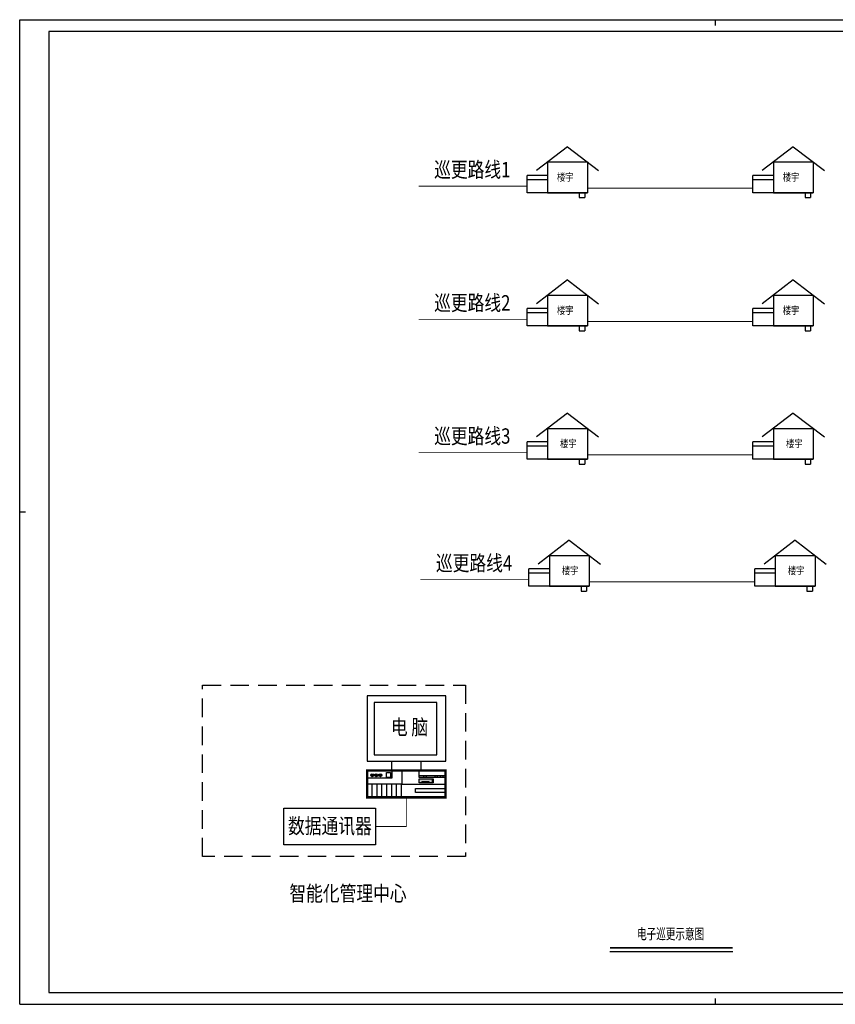
# Model space of a CAD drawing. Extents: x 509223 to 512949, y 728436 to 730501.
# Drawn here: x 510349 to 510628, y 728452 to 728788 of the extents above; entities that cross this region are included whole.
import ezdxf

# ---------------------------------------------------------------- set-up
doc = ezdxf.new("R2010")
doc.units = 0
doc.linetypes.add('HIDDEN', pattern=[9.525, 6.35, -3.175])
doc.layers.get('0').update_dxf_attribs({"linetype": 'CONTINUOUS'})
for name, color, linetype in [('TK_LINE', 8, 'CONTINUOUS'), ('TKC', 14, 'CONTINUOUS'), ('文字', 2, 'CONTINUOUS')]:
    doc.layers.add(name, color=color, linetype=linetype)
doc.styles.add('HZ1', font='txt', dxfattribs={"width": 1.2, "bigfont": 'HZTXT.SHX'})
doc.styles.add('STYLE1', font='romand.shx', dxfattribs={"width": 0.8, "height": 3, "bigfont": 'ht.shx'})
doc.styles.add('黑体', font='SIMHEI.TTF')

# ---------------------------------------------------------------- blocks, each defined once
blk = doc.blocks.new('A$C1D737756')
blk.add_hatch(color=256).paths.add_polyline_path([(30.72, 8.29), (30.72, 7.67), (32.35, 7.67), (32.35, 9.71), (26.07, 9.71), (26.07, 7.67), (27.38, 7.67), (27.38, 8.29)])
h = blk.add_hatch(color=256)
h.paths.add_polyline_path([(28.08, 11.31), (28.08, 10.35), (29.48, 10.35), (29.48, 11.31)])
h.paths.add_polyline_path([(34.86, 10.35), (34.86, 11.31), (33.78, 11.31), (33.78, 10.35)])
h.paths.add_polyline_path([(37.56, 10.35), (37.56, 11.31), (36.36, 11.31), (36.36, 10.35)])
for p, q in [((26.07, 11.31), (38.88, 11.31)), ((28.08, 11.31), (28.08, 10.35)), ((29.48, 11.31), (29.48, 10.35)), ((32.35, 9.71), (32.35, 7.67)), ((33.78, 11.31), (33.78, 10.35)), ((34.86, 11.31), (34.86, 10.35)), ((36.36, 11.31), (36.36, 10.35)), ((37.56, 11.31), (37.56, 10.35)), ((17.49, 6.97), (0.6, 6.97)), ((2.85, 6.97), (2.85, 0.6)), ((5.25, 6.97), (5.25, 0.6)), ((7.65, 6.97), (7.65, 0.6)), ((10.05, 6.97), (10.05, 0.6)), ((12.45, 6.97), (12.45, 0.6)), ((14.85, 6.97), (14.85, 0.6)), ((17.25, 6.97), (17.25, 0.6)), ((27.26, 8.29), (30.72, 8.29)), ((27.38, 8.29), (27.38, 7.67)), ((30.72, 8.29), (30.72, 7.67))]:
    blk.add_line(p, q)
for points in [[(0.61, 18.33), (39.01, 18.33), (39.01, 50.33), (0.61, 50.33)], [(3.99, 21.36), (34.71, 21.36), (34.71, 46.96), (3.99, 46.96)], [(12.61, 18.33), (26.87, 18.33), (26.87, 13.72), (12.61, 13.72)], [(0.6, 13.72), (12.7, 13.72), (12.7, 10.04), (0.6, 10.04)], [(10.1, 12.77), (12.05, 12.77), (12.05, 10.33), (10.1, 10.33)], [(38.88, 13.72), (17.49, 13.72), (17.49, 6.97), (38.88, 6.97)], [(26.07, 13.72), (38.88, 13.72), (38.88, 10.35), (26.07, 10.35)], [(26.07, 9.71), (32.86, 9.71), (32.86, 7.67), (26.07, 7.67)], [(24.27, 4.92), (38.96, 4.92), (38.96, 2.92), (24.27, 2.92)]]:
    blk.add_lwpolyline(points, close=True)
at = {"const_width": 1.2}
blk.add_lwpolyline([(0.6, 13.72), (38.88, 13.72), (38.88, 0.6), (0.6, 0.6)], close=True, dxfattribs=at)
for centre, radius in [((3.06, 11.39), 0.732), ((3.1, 11.39), 0.285), ((5.05, 11.39), 0.732), ((5.09, 11.39), 0.285), ((7.09, 11.39), 0.732), ((7.13, 11.39), 0.285)]:
    blk.add_circle(centre, radius)
blk = doc.blocks.new('A$C107539E8')
at = {"xscale": 0.5, "yscale": 0.5, "zscale": 0.5}
blk.add_blockref('A$C1D737756', (0, 0), dxfattribs=at)
blk = doc.blocks.new('h')
at = {"color": 0}
for p, q in [((510653.62, 729632.87), (510653.62, 730053.37)), ((510653.62, 730053.37), (511248.12, 730053.37)), ((510950.87, 730050.87), (510950.87, 730053.37)), ((510656.12, 729843.12), (510653.62, 729843.12)), ((510950.87, 729632.87), (510950.87, 729635.37)), ((510653.62, 729632.87), (511248.12, 729632.87))]:
    blk.add_line(p, q, dxfattribs=at)
at = {"layer": 'TKC', "color": 0}
for p, q in [((510666.12, 730048.37), (510666.12, 729637.87)), ((511243.12, 730048.37), (510666.12, 730048.37)), ((510666.12, 729637.87), (511243.12, 729637.87))]:
    blk.add_line(p, q, dxfattribs=at)

msp = doc.modelspace()

# ---------------------------------------------------------------- linework, layer by layer
for p, q in [((510536.07, 728745.07), (510525.44, 728736.93)), ((510536.07, 728745.07), (510546.69, 728736.93)), ((510613.25, 728745.07), (510602.63, 728736.93)), ((510613.25, 728745.07), (510623.88, 728736.93)), ((510529.26, 728739.85), (510542.88, 728739.85)), ((510529.26, 728739.85), (510542.88, 728739.85)), ((510529.26, 728739.85), (510529.26, 728729.36)), ((510529.26, 728739.85), (510529.26, 728729.36)), ((510542.88, 728739.85), (510542.88, 728729.36)), ((510542.88, 728739.85), (510542.88, 728729.36)), ((510606.44, 728739.85), (510620.06, 728739.85)), ((510606.44, 728739.85), (510620.06, 728739.85)), ((510606.44, 728739.85), (510606.44, 728729.36)), ((510606.44, 728739.85), (510606.44, 728729.36)), ((510620.06, 728739.85), (510620.06, 728729.36)), ((510620.06, 728739.85), (510620.06, 728729.36)), ((510522.28, 728729.36), (510522.28, 728735.26)), ((510529.26, 728735.26), (510522.28, 728735.26)), ((510529.26, 728733.8), (510522.28, 728733.8)), ((510599.47, 728729.36), (510599.47, 728735.26)), ((510606.44, 728735.26), (510599.47, 728735.26)), ((510606.44, 728733.8), (510599.47, 728733.8)), ((510529.26, 728729.36), (510522.28, 728729.36)), ((510529.26, 728729.36), (510542.88, 728729.36)), ((510542.88, 728729.36), (510529.26, 728729.36)), ((510540.09, 728729.17), (510540.09, 728727.7)), ((510540.09, 728727.7), (510541.99, 728727.7)), ((510541.99, 728729.17), (510541.99, 728727.7)), ((510606.44, 728729.36), (510599.47, 728729.36)), ((510606.44, 728729.36), (510620.06, 728729.36)), ((510620.06, 728729.36), (510606.44, 728729.36)), ((510617.27, 728729.17), (510617.27, 728727.7)), ((510617.27, 728727.7), (510619.18, 728727.7)), ((510619.18, 728729.17), (510619.18, 728727.7)), ((510536.07, 728699.55), (510525.44, 728691.41)), ((510536.07, 728699.55), (510546.69, 728691.41)), ((510613.25, 728699.55), (510602.63, 728691.41)), ((510613.25, 728699.55), (510623.88, 728691.41)), ((510529.26, 728694.33), (510542.88, 728694.33)), ((510529.26, 728694.33), (510542.88, 728694.33)), ((510529.26, 728694.33), (510529.26, 728683.85)), ((510529.26, 728694.33), (510529.26, 728683.85)), ((510542.88, 728694.33), (510542.88, 728683.85)), ((510542.88, 728694.33), (510542.88, 728683.85)), ((510606.44, 728694.33), (510606.44, 728683.85)), ((510606.44, 728694.33), (510606.44, 728683.85)), ((510606.44, 728694.33), (510620.06, 728694.33)), ((510606.44, 728694.33), (510620.06, 728694.33)), ((510620.06, 728694.33), (510620.06, 728683.85)), ((510620.06, 728694.33), (510620.06, 728683.85)), ((510529.26, 728689.75), (510522.28, 728689.75)), ((510522.28, 728683.85), (510522.28, 728689.75)), ((510606.44, 728689.75), (510599.47, 728689.75)), ((510599.47, 728683.85), (510599.47, 728689.75)), ((510529.26, 728688.28), (510522.28, 728688.28)), ((510606.44, 728688.28), (510599.47, 728688.28)), ((510529.26, 728683.85), (510522.28, 728683.85)), ((510529.26, 728683.85), (510542.88, 728683.85)), ((510542.88, 728683.85), (510529.26, 728683.85)), ((510540.09, 728683.65), (510540.09, 728682.18)), ((510541.99, 728683.65), (510541.99, 728682.18)), ((510606.44, 728683.85), (510599.47, 728683.85)), ((510620.06, 728683.85), (510606.44, 728683.85)), ((510606.44, 728683.85), (510620.06, 728683.85)), ((510617.27, 728683.65), (510617.27, 728682.18)), ((510619.18, 728683.65), (510619.18, 728682.18)), ((510540.09, 728682.18), (510541.99, 728682.18)), ((510617.27, 728682.18), (510619.18, 728682.18)), ((510536.07, 728654.03), (510525.44, 728645.9)), ((510536.07, 728654.03), (510546.69, 728645.9)), ((510613.25, 728654.03), (510602.63, 728645.9)), ((510613.25, 728654.03), (510623.88, 728645.9)), ((510529.26, 728648.82), (510529.26, 728638.33)), ((510529.26, 728648.82), (510529.26, 728638.33)), ((510529.26, 728648.82), (510542.88, 728648.82)), ((510529.26, 728648.82), (510542.88, 728648.82)), ((510542.88, 728648.82), (510542.88, 728638.33)), ((510542.88, 728648.82), (510542.88, 728638.33)), ((510606.44, 728648.82), (510620.06, 728648.82)), ((510606.44, 728648.82), (510620.06, 728648.82)), ((510606.44, 728648.82), (510606.44, 728638.33)), ((510606.44, 728648.82), (510606.44, 728638.33)), ((510620.06, 728648.82), (510620.06, 728638.33)), ((510620.06, 728648.82), (510620.06, 728638.33)), ((510529.26, 728644.23), (510522.28, 728644.23)), ((510522.28, 728638.33), (510522.28, 728644.23)), ((510529.26, 728642.76), (510522.28, 728642.76)), ((510606.44, 728644.23), (510599.47, 728644.23)), ((510599.47, 728638.33), (510599.47, 728644.23)), ((510606.44, 728642.76), (510599.47, 728642.76)), ((510529.26, 728638.33), (510522.28, 728638.33)), ((510542.88, 728638.33), (510529.26, 728638.33)), ((510529.26, 728638.33), (510542.88, 728638.33)), ((510540.09, 728638.13), (510540.09, 728636.66)), ((510540.09, 728636.66), (510541.99, 728636.66)), ((510541.99, 728638.13), (510541.99, 728636.66)), ((510606.44, 728638.33), (510599.47, 728638.33)), ((510620.06, 728638.33), (510606.44, 728638.33)), ((510606.44, 728638.33), (510620.06, 728638.33)), ((510617.27, 728638.13), (510617.27, 728636.66)), ((510617.27, 728636.66), (510619.18, 728636.66)), ((510619.18, 728638.13), (510619.18, 728636.66)), ((510536.68, 728610.62), (510526.05, 728602.49)), ((510536.68, 728610.62), (510547.3, 728602.49)), ((510613.86, 728610.62), (510603.24, 728602.49)), ((510613.86, 728610.62), (510624.48, 728602.49)), ((510529.86, 728605.41), (510529.86, 728594.92)), ((510529.86, 728605.41), (510529.86, 728594.92)), ((510529.86, 728605.41), (510543.49, 728605.41)), ((510529.86, 728605.41), (510543.49, 728605.41)), ((510543.49, 728605.41), (510543.49, 728594.92)), ((510543.49, 728605.41), (510543.49, 728594.92)), ((510607.05, 728605.41), (510620.67, 728605.41)), ((510607.05, 728605.41), (510620.67, 728605.41)), ((510607.05, 728605.41), (510607.05, 728594.92)), ((510607.05, 728605.41), (510607.05, 728594.92)), ((510620.67, 728605.41), (510620.67, 728594.92)), ((510620.67, 728605.41), (510620.67, 728594.92)), ((510529.86, 728600.82), (510522.89, 728600.82)), ((510522.89, 728594.92), (510522.89, 728600.82)), ((510529.86, 728599.35), (510522.89, 728599.35)), ((510607.05, 728600.82), (510600.07, 728600.82)), ((510600.07, 728594.92), (510600.07, 728600.82)), ((510607.05, 728599.35), (510600.07, 728599.35)), ((510529.86, 728594.92), (510522.89, 728594.92)), ((510543.49, 728594.92), (510529.86, 728594.92)), ((510529.86, 728594.92), (510543.49, 728594.92)), ((510540.69, 728594.72), (510540.69, 728593.26)), ((510540.69, 728593.26), (510542.6, 728593.26)), ((510542.6, 728594.72), (510542.6, 728593.26)), ((510607.05, 728594.92), (510600.07, 728594.92)), ((510620.67, 728594.92), (510607.05, 728594.92)), ((510607.05, 728594.92), (510620.67, 728594.92)), ((510617.88, 728594.72), (510617.88, 728593.26)), ((510617.88, 728593.26), (510619.78, 728593.26)), ((510619.78, 728594.72), (510619.78, 728593.26))]:
    msp.add_line(p, q)
at = {"color": 0}
msp.add_line((510550.54, 728470.11), (510592.59, 728470.09), dxfattribs=at)
at = {"color": 6}
for points, const_width in [([(510485.18, 728731.6), (510522.14, 728731.6)], 0.304), ([(510542.88, 728730.88), (510599.47, 728730.88)], 0.316), ([(510485.18, 728686.08), (510522.14, 728686.08)], 0.304), ([(510542.88, 728685.36), (510599.47, 728685.36)], 0.316), ([(510485.18, 728640.56), (510522.14, 728640.56)], 0.304), ([(510542.88, 728639.84), (510599.47, 728639.84)], 0.316), ([(510485.78, 728597.15), (510522.75, 728597.15)], 0.304), ([(510543.49, 728596.44), (510600.07, 728596.44)], 0.316)]:
    msp.add_lwpolyline(points, dxfattribs=dict(at, const_width=const_width))
at = {"color": 3, "linetype": 'HIDDEN'}
msp.add_lwpolyline([(510411.32, 728561.12), (510501.24, 728561.12), (510501.24, 728502.54), (510411.32, 728502.54)], close=True, dxfattribs=at)
at = {"color": 3, "const_width": 0.304}
msp.add_lwpolyline([(510480.98, 728522.79), (510480.98, 728512.82), (510470.42, 728512.82)], dxfattribs=at)
msp.add_lwpolyline([(510439.13, 728519.07), (510470.42, 728519.07), (510470.42, 728506.57), (510439.13, 728506.57)], close=True)
at = {"color": 0, "const_width": 0.501}
msp.add_lwpolyline([(510550.61, 728471.35), (510592.48, 728471.35)], dxfattribs=at)

# ---------------------------------------------------------------- block references
at = {"color": 7, "linetype": 'ByBlock', "lineweight": 0, "xscale": 1.396059479739051, "yscale": 1.396059479448013, "zscale": 1.39605947958952}
msp.add_blockref('A$C107539E8', (510467.2, 728522.37), dxfattribs=at)
at = {"layer": '文字', "color": 0, "linetype": 'Continuous', "xscale": 0.7999999999883585, "yscale": 0.7999999999301508, "zscale": 0.8}
msp.add_blockref('h', (101825.93, 144745.77), dxfattribs=at)

# ---------------------------------------------------------------- texts
at = {"color": 7, "linetype": 'ByBlock', "lineweight": 0, "style": 'STYLE1', "width": 0.8}
for s, p in [('巡更路线1', (510490.48, 728734.63)), ('巡更路线2', (510490.48, 728689.11)), ('巡更路线3', (510490.48, 728643.6)), ('巡更路线4', (510491.09, 728600.19)), ('电 脑', (510475.71, 728544.16)), ('数据通讯器', (510440.55, 728510.39)), ('智能化管理中心', (510441, 728487.33))]:
    msp.add_text(s, height=5.246, dxfattribs=at).set_placement(p)
at = {"style": 'HZ1', "width": 0.8}
for p in [(510532.45, 728733.41), (510609.63, 728733.41), (510532.45, 728687.89), (510609.63, 728687.89), (510533.51, 728642.37), (510610.75, 728642.37), (510534.12, 728598.97), (510611.36, 728598.97)]:
    msp.add_text('楼宇', height=2.597, dxfattribs=at).set_placement(p)
at = {"layer": 'TK_LINE', "color": 0, "style": '黑体', "width": 0.65}
msp.add_text('电子巡更示意图', height=3.69, dxfattribs=at).set_placement((510559.86, 728474.3))

doc.saveas('drawing.dxf')
